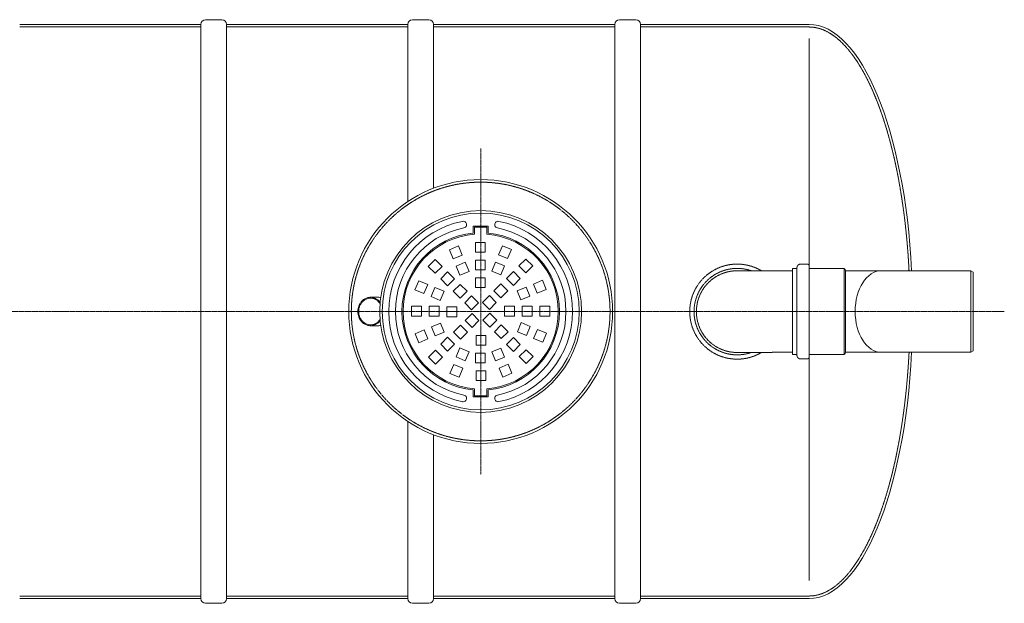
# Model space of a CAD drawing. Units: millimetres. Extents: x -18711 to -10228, y -11904 to -3607.
# Drawn here: x -14489 to -10683, y -11904 to -9648 of the extents above; entities that cross this region are included whole.
import ezdxf

# ---------------------------------------------------------------- set-up
doc = ezdxf.new("R2010")
doc.units = ezdxf.units.MM
doc.header["$MEASUREMENT"] = 0
doc.linetypes.add('CENTER2', pattern=[28.575, 19.05, -3.175, 3.175, -3.175])
doc.linetypes.add('DASHED', pattern=[0.75, 0.5, -0.25])
doc.layers.add('katkend', color=1, linetype='DASHED')

# ---------------------------------------------------------------- blocks, each defined once
blk = doc.blocks.new('A$C3B9C017B')
at = {"lineweight": 15}
blk.add_line((81.7, 0), (18.2, 0), dxfattribs=at)
at = {"lineweight": 20}
for centre, start, end in [((18.3, 18.3), 180.0009, 269.9999), ((81.7, 18.3), 270.0001, 359.9991)]:
    blk.add_arc(centre, 18.3, start, end, dxfattribs=at)
blk = doc.blocks.new('A$C31677E08')
at = {"lineweight": 20}
blk.add_blockref('A$C3B9C017B', (0, 0), dxfattribs=at)
blk = doc.blocks.new('A$C26316802')
at = {"lineweight": 20}
for p, q in [((3853.4, 2238.3), (4553.4, 2238.3)), ((4553.4, 2238.3), (4553.4, 18.3)), ((4653.4, 2238.3), (5353.4, 2238.3)), ((4653.4, 2238.3), (4653.4, 18.3)), ((5353.4, 2238.3), (5353.4, 1553.2)), ((5453.4, 2238.3), (6153.4, 2238.3)), ((5453.4, 2238.3), (5453.4, 1604.7)), ((6153.4, 2238.3), (6153.4, 18.3)), ((6253.4, 2238.3), (6904.8, 2238.3)), ((6253.4, 2238.3), (6253.4, 18.3)), ((6904.6, 2184.3), (6904.6, 88)), ((7529.3, 1285.8), (7183.2, 1285.8)), ((7529.3, 1285.8), (7529.3, 1128.3)), ((7529.3, 1285.8), (7538.9, 1280.2)), ((7538.9, 1280.2), (7538.9, 1128.3)), ((7529.3, 970.8), (7529.3, 1128.3)), ((7538.9, 976.4), (7538.9, 1128.3)), ((7529.3, 970.8), (7183.2, 970.8)), ((7529.3, 970.8), (7538.9, 976.4)), ((5353.4, 703.3), (5353.4, 18.3)), ((5453.4, 651.8), (5453.4, 18.3)), ((3853.4, 18.3), (4553.4, 18.3)), ((4653.4, 18.3), (5353.4, 18.3)), ((5453.4, 18.3), (6153.4, 18.3)), ((6253.4, 18.3), (6904.6, 18.3))]:
    blk.add_line(p, q, dxfattribs=at)
at = {"color": 1, "linetype": 'CENTER2', "lineweight": 20, "ltscale": 0.3}
for p, q in [((5635.3, 1758.7), (5635.3, 497.9)), ((0, 1128.3), (7659.3, 1128.3))]:
    blk.add_line(p, q, dxfattribs=at)
at = {"lineweight": 5}
for p, q in [((5606.9, 1458.3), (5663.8, 1458.3)), ((5606.9, 1431.3), (5606.9, 1458.3)), ((5611.3, 1454), (5659.4, 1454)), ((5611.3, 1427.3), (5611.3, 1454)), ((5659.4, 1427.3), (5659.4, 1454)), ((5663.8, 1431.3), (5663.8, 1458.3)), ((5606.9, 825.2), (5606.9, 798.2)), ((5611.3, 829.2), (5611.3, 802.6)), ((5611.3, 802.6), (5659.4, 802.6)), ((5659.4, 829.2), (5659.4, 802.6)), ((5663.8, 825.2), (5663.8, 798.2)), ((5606.9, 798.2), (5663.8, 798.2))]:
    blk.add_line(p, q, dxfattribs=at)
at = {"lineweight": 9}
for p, q in [((5514.7, 1367.2), (5549.7, 1381.7)), ((5549.7, 1381.7), (5564.2, 1346.7)), ((5615.3, 1395.2), (5653.2, 1395.2)), ((5615.3, 1357.3), (5615.3, 1395.2)), ((5653.2, 1395.2), (5653.2, 1357.3)), ((5704.5, 1347.5), (5719, 1382.6)), ((5719, 1382.6), (5754, 1368)), ((5529.2, 1332.2), (5514.7, 1367.2)), ((5564.2, 1346.7), (5529.2, 1332.2)), ((5653.2, 1357.3), (5615.3, 1357.3)), ((5739.5, 1333), (5704.5, 1347.5)), ((5754, 1368), (5739.5, 1333)), ((5432.4, 1302.8), (5459.2, 1329.7)), ((5459.2, 1276), (5432.4, 1302.8)), ((5459.2, 1329.7), (5486, 1302.8)), ((5486, 1302.8), (5459.2, 1276)), ((5540.8, 1304.2), (5575.8, 1318.7)), ((5555.3, 1269.1), (5540.8, 1304.2)), ((5575.8, 1318.7), (5590.3, 1283.6)), ((5615.3, 1327), (5653.2, 1327)), ((5615.3, 1289), (5615.3, 1327)), ((5653.2, 1327), (5653.2, 1289)), ((5678.3, 1284.5), (5692.8, 1319.5)), ((5692.8, 1319.5), (5727.9, 1305)), ((5727.9, 1305), (5713.4, 1270)), ((5783.1, 1304.4), (5809.9, 1331.2)), ((5809.9, 1277.6), (5783.1, 1304.4)), ((5809.9, 1331.2), (5836.7, 1304.4)), ((5836.7, 1304.4), (5809.9, 1277.6)), ((5480.7, 1254.6), (5507.5, 1281.4)), ((5507.5, 1281.4), (5534.3, 1254.6)), ((5590.3, 1283.6), (5555.3, 1269.1)), ((5653.2, 1289), (5615.3, 1289)), ((5615.3, 1258.7), (5653.2, 1258.7)), ((5615.3, 1220.8), (5615.3, 1258.7)), ((5653.2, 1258.7), (5653.2, 1220.8)), ((5713.4, 1270), (5678.3, 1284.5)), ((5734.8, 1256.1), (5761.7, 1282.9)), ((5761.7, 1229.3), (5734.8, 1256.1)), ((5761.7, 1282.9), (5788.5, 1256.1)), ((5788.5, 1256.1), (5761.7, 1229.3)), ((5381, 1211.9), (5395.6, 1246.9)), ((5395.6, 1246.9), (5430.6, 1232.4)), ((5430.6, 1232.4), (5416.1, 1197.4)), ((5444.1, 1185.8), (5458.6, 1220.8)), ((5458.6, 1220.8), (5493.6, 1206.3)), ((5507.5, 1227.8), (5480.7, 1254.6)), ((5534.3, 1254.6), (5507.5, 1227.8)), ((5528.9, 1206.3), (5555.7, 1233.1)), ((5555.7, 1233.1), (5582.6, 1206.3)), ((5653.2, 1220.8), (5615.3, 1220.8)), ((5686.6, 1207.9), (5713.4, 1234.7)), ((5713.4, 1234.7), (5740.2, 1207.9)), ((5776.2, 1208.3), (5811.2, 1222.8)), ((5811.2, 1222.8), (5825.7, 1187.8)), ((5839.2, 1234.4), (5874.3, 1248.9)), ((5853.8, 1199.4), (5839.2, 1234.4)), ((5874.3, 1248.9), (5888.8, 1213.9)), ((5416.1, 1197.4), (5381, 1211.9)), ((5479.1, 1171.3), (5444.1, 1185.8)), ((5493.6, 1206.3), (5479.1, 1171.3)), ((5555.7, 1179.5), (5528.9, 1206.3)), ((5582.6, 1206.3), (5555.7, 1179.5)), ((5573.6, 1161.7), (5600.4, 1188.5)), ((5600.4, 1188.5), (5627.2, 1161.7)), ((5641.9, 1163.2), (5668.8, 1190)), ((5668.8, 1190), (5695.6, 1163.2)), ((5713.4, 1181.1), (5686.6, 1207.9)), ((5740.2, 1207.9), (5713.4, 1181.1)), ((5790.7, 1173.3), (5776.2, 1208.3)), ((5825.7, 1187.8), (5790.7, 1173.3)), ((5888.8, 1213.9), (5853.8, 1199.4)), ((5406.3, 1148.3), (5368.4, 1148.3)), ((5368.4, 1148.3), (5368.4, 1110.4)), ((5406.3, 1110.4), (5406.3, 1148.3)), ((5436.6, 1148.3), (5436.6, 1110.4)), ((5474.6, 1148.3), (5436.6, 1148.3)), ((5474.6, 1110.4), (5474.6, 1148.3)), ((5504.9, 1108.2), (5504.9, 1146.1)), ((5504.9, 1146.1), (5542.8, 1146.1)), ((5542.8, 1146.1), (5542.8, 1108.2)), ((5600.4, 1134.9), (5573.6, 1161.7)), ((5627.2, 1161.7), (5600.4, 1134.9)), ((5668.8, 1136.4), (5641.9, 1163.2)), ((5695.6, 1163.2), (5668.8, 1136.4)), ((5727.9, 1110.4), (5727.9, 1148.3)), ((5727.9, 1148.3), (5765.8, 1148.3)), ((5765.8, 1148.3), (5765.8, 1110.4)), ((5796.1, 1110.4), (5796.1, 1148.3)), ((5796.1, 1148.3), (5834, 1148.3)), ((5834, 1148.3), (5834, 1110.4)), ((5864.3, 1110.4), (5864.3, 1148.3)), ((5864.3, 1148.3), (5902.3, 1148.3)), ((5902.3, 1148.3), (5902.3, 1110.4)), ((5368.4, 1110.4), (5406.3, 1110.4)), ((5436.6, 1110.4), (5474.6, 1110.4)), ((5542.8, 1108.2), (5504.9, 1108.2)), ((5575.1, 1093.3), (5601.9, 1120.1)), ((5601.9, 1120.1), (5628.7, 1093.3)), ((5643.5, 1094.8), (5670.3, 1121.7)), ((5670.3, 1121.7), (5697.1, 1094.8)), ((5765.8, 1110.4), (5727.9, 1110.4)), ((5834, 1110.4), (5796.1, 1110.4)), ((5902.3, 1110.4), (5864.3, 1110.4)), ((5444.9, 1068.7), (5480, 1083.3)), ((5459.4, 1033.7), (5444.9, 1068.7)), ((5480, 1083.3), (5494.5, 1048.2)), ((5530.5, 1048.7), (5557.3, 1075.5)), ((5557.3, 1075.5), (5584.1, 1048.7)), ((5601.9, 1066.5), (5575.1, 1093.3)), ((5628.7, 1093.3), (5601.9, 1066.5)), ((5670.3, 1068), (5643.5, 1094.8)), ((5697.1, 1094.8), (5670.3, 1068)), ((5688.1, 1050.2), (5714.9, 1077)), ((5714.9, 1077), (5741.7, 1050.2)), ((5777, 1050.2), (5791.5, 1085.3)), ((5791.5, 1085.3), (5826.6, 1070.8)), ((5826.6, 1070.8), (5812.1, 1035.7)), ((5381.9, 1042.6), (5416.9, 1057.1)), ((5396.4, 1007.6), (5381.9, 1042.6)), ((5416.9, 1057.1), (5431.4, 1022.1)), ((5494.5, 1048.2), (5459.4, 1033.7)), ((5507.5, 1028.8), (5480.7, 1001.9)), ((5534.3, 1001.9), (5507.5, 1028.8)), ((5557.3, 1021.9), (5530.5, 1048.7)), ((5584.1, 1048.7), (5557.3, 1021.9)), ((5617.5, 1035.7), (5655.4, 1035.7)), ((5617.5, 997.8), (5617.5, 1035.7)), ((5655.4, 1035.7), (5655.4, 997.8)), ((5714.9, 1023.4), (5688.1, 1050.2)), ((5741.7, 1050.2), (5714.9, 1023.4)), ((5812.1, 1035.7), (5777, 1050.2)), ((5840.1, 1024.1), (5854.6, 1059.1)), ((5854.6, 1059.1), (5889.6, 1044.6)), ((5889.6, 1044.6), (5875.1, 1009.6)), ((5431.4, 1022.1), (5396.4, 1007.6)), ((5480.7, 1001.9), (5507.5, 975.1)), ((5507.5, 975.1), (5534.3, 1001.9)), ((5655.4, 997.8), (5617.5, 997.8)), ((5761.7, 1027.2), (5734.8, 1000.4)), ((5734.8, 1000.4), (5761.7, 973.6)), ((5788.5, 1000.4), (5761.7, 1027.2)), ((5761.7, 973.6), (5788.5, 1000.4)), ((5875.1, 1009.6), (5840.1, 1024.1)), ((5433.9, 952.2), (5460.8, 979)), ((5460.8, 925.3), (5433.9, 952.2)), ((5460.8, 979), (5487.6, 952.2)), ((5487.6, 952.2), (5460.8, 925.3)), ((5555.3, 987.4), (5540.8, 952.4)), ((5540.8, 952.4), (5575.8, 937.9)), ((5590.3, 972.9), (5555.3, 987.4)), ((5575.8, 937.9), (5590.3, 972.9)), ((5653.2, 967.5), (5615.3, 967.5)), ((5615.3, 967.5), (5615.3, 929.6)), ((5653.2, 929.6), (5653.2, 967.5)), ((5713.4, 986.6), (5678.3, 972.1)), ((5678.3, 972.1), (5692.8, 937)), ((5692.8, 937), (5727.9, 951.5)), ((5727.9, 951.5), (5713.4, 986.6)), ((5784.6, 953.7), (5811.4, 980.5)), ((5811.4, 926.9), (5784.6, 953.7)), ((5811.4, 980.5), (5838.3, 953.7)), ((5838.3, 953.7), (5811.4, 926.9)), ((5516.7, 888.5), (5531.2, 923.5)), ((5531.2, 923.5), (5566.2, 909)), ((5615.3, 929.6), (5653.2, 929.6)), ((5706.5, 909.8), (5741.5, 924.4)), ((5741.5, 924.4), (5756, 889.3)), ((5551.7, 874), (5516.7, 888.5)), ((5566.2, 909), (5551.7, 874)), ((5617.5, 899.3), (5655.4, 899.3)), ((5617.5, 861.3), (5617.5, 899.3)), ((5655.4, 899.3), (5655.4, 861.3)), ((5721, 874.8), (5706.5, 909.8)), ((5756, 889.3), (5721, 874.8)), ((5655.4, 861.3), (5617.5, 861.3))]:
    blk.add_line(p, q, dxfattribs=at)
at = {"lineweight": 15}
for p, q in [((5207.3, 1183.1), (5241.9, 1183.1)), ((5244.7, 1166.2), (5246.9, 1163.4)), ((5207.3, 1073.4), (5241.9, 1073.4)), ((5244.7, 1090.4), (5246.9, 1093.1))]:
    blk.add_line(p, q, dxfattribs=at)
at = {"lineweight": 20}
blk.add_circle((5635.3, 1128.3), 510, dxfattribs=at)
at = {"lineweight": 13}
for radius in [390, 380.8]:
    blk.add_circle((5635.3, 1128.3), radius, dxfattribs=at)
for centre, radius, start, end in [((5635.3, 1128.3), 355.5, 101.4076, 258.7886), ((5635.3, 1128.3), 329.7, 101.4076, 258.5924), ((5568.1, 1464.2), 12.9, 278.8026, 104.0125), ((5702.5, 1464.2), 12.9, 75.9875, 261.1974), ((5635.3, 1128.3), 329.7, 281.4076, 78.5924), ((5635.3, 1128.3), 355.5, 281.4076, 78.5924), ((5568.1, 792.3), 12.9, 255.9875, 81.1974), ((5702.5, 792.3), 12.9, 98.8026, 284.0125)]:
    blk.add_arc(centre, radius, start, end, dxfattribs=at)
at = {"lineweight": 5}
for radius, start, end in [(304.4, 95.3581, 264.6419), (300, 94.5948, 265.4052), (300, 274.5947, 85.4053), (304.4, 275.3581, 84.6419)]:
    blk.add_arc((5635.3, 1128.3), radius, start, end, dxfattribs=at)
at = {"lineweight": 15}
for centre, start, end in [((5241.8, 1139.5), 80.308, 89.862), ((5241.8, 1117), 270.138, 279.692)]:
    blk.add_arc(centre, 43.6, start, end, dxfattribs=at)
at = {"lineweight": 20, "extrusion": (0, 0, -1)}
for centre, start_param, end_param in [((6904.6, 1138.3), 0, 1.436315), ((6904.6, 1118.3), 1.705278, 3.141593)]:
    blk.add_ellipse(centre, major_axis=(0, 1100), ratio=0.363707, start_param=start_param, end_param=end_param, dxfattribs=at)
at = {"lineweight": 20}
blk.add_ellipse((7183.2, 1128.3), major_axis=(0, -157.5), ratio=0.637373, start_param=3.141593, end_param=6.283185, dxfattribs=at)
at = {"lineweight": 15}
for points in [[(5160.5, 1128.3), (5160.8, 1134.4), (5162.8, 1144.8), (5167.3, 1156.1), (5173.7, 1165.7), (5182.7, 1174.2), (5194, 1180.3), (5204.6, 1182.9), (5216.2, 1182.6), (5228.3, 1178.9), (5237.2, 1173.4), (5244.7, 1166.2)], [(5160.5, 1128.3), (5160.8, 1122.2), (5162.8, 1111.8), (5167.3, 1100.4), (5173.7, 1090.8), (5182.7, 1082.4), (5194, 1076.2), (5204.6, 1073.7), (5216.2, 1073.9), (5228.3, 1077.7), (5237.2, 1083.2), (5244.7, 1090.4)]]:
    blk.add_spline(points, degree=3, dxfattribs=at)
for points in [[(5246.5, 1158.2), (5246.5, 1158.2), (5246.5, 1158.2), (5246.5, 1158.2), (5246.5, 1158.2), (5246.5, 1158.2), (5246.5, 1158.4), (5243.7, 1162.6), (5241.1, 1165.7), (5235.3, 1171), (5232.1, 1173.3), (5225.3, 1176.9), (5221.7, 1178.2), (5214.4, 1179.8), (5210.6, 1180.1), (5203.2, 1179.6), (5199.5, 1178.9), (5192.3, 1176.3), (5188.9, 1174.6), (5182.5, 1170.2), (5179.5, 1167.5), (5174.2, 1161.4), (5171.9, 1158), (5168.1, 1150.6), (5166.6, 1146.6), (5164.5, 1138.4), (5163.9, 1134.1), (5163.7, 1129.3), (5163.7, 1128.7), (5163.7, 1128.2)], [(5246.5, 1098.3), (5246.5, 1098.3), (5246.5, 1098.3), (5246.5, 1098.3), (5246.5, 1098.4), (5246.5, 1098.3), (5246.5, 1098.2), (5243.7, 1094), (5241.1, 1090.9), (5235.3, 1085.5), (5232.1, 1083.2), (5225.3, 1079.6), (5221.7, 1078.3), (5214.4, 1076.7), (5210.6, 1076.5), (5203.2, 1076.9), (5199.5, 1077.7), (5192.3, 1080.2), (5188.9, 1082), (5182.5, 1086.4), (5179.5, 1089), (5174.2, 1095.1), (5171.9, 1098.5), (5168.1, 1105.9), (5166.6, 1109.9), (5164.5, 1118.2), (5163.9, 1122.4), (5163.7, 1127.3), (5163.7, 1127.8), (5163.7, 1128.4)]]:
    blk.add_open_spline(points, degree=3, knots=[1.570796, 1.570796, 1.570796, 1.570796, 1.716042, 1.716042, 1.963119, 1.963119, 2.210195, 2.210195, 2.457271, 2.457271, 2.704347, 2.704347, 2.951424, 2.951424, 3.1985, 3.1985, 3.445576, 3.445576, 3.692653, 3.692653, 3.939729, 3.939729, 4.186805, 4.186805, 4.433881, 4.433881, 4.680958, 4.680958, 4.712389, 4.712389, 4.712389, 4.712389], dxfattribs=at)
at = {"layer": 'katkend', "lineweight": 20, "ltscale": 3}
for p, q in [((6840.6, 1295), (6857.8, 1295)), ((6840.6, 1128.3), (6840.6, 1295)), ((6857.8, 1128.3), (6857.8, 1297.8)), ((6871.6, 1311.6), (6900.8, 1311.6)), ((6905.1, 1307.3), (6900.8, 1311.6)), ((6905.1, 1128.3), (6905.1, 1307.3)), ((6905.1, 1295), (7040.4, 1295)), ((7046.1, 1285.8), (7040.4, 1295)), ((7040.4, 1295), (7040.4, 1128.3)), ((6840.6, 1285.8), (6628.9, 1285.8)), ((7046.1, 1285.8), (7046.1, 1128.3)), ((7183.2, 1285.8), (7046.1, 1285.8)), ((6840.6, 1128.3), (6840.6, 961.7)), ((6857.8, 1128.3), (6857.8, 958.8)), ((6905.1, 1128.3), (6905.1, 949.4)), ((7040.4, 961.7), (7040.4, 1128.3)), ((7046.1, 970.8), (7046.1, 1128.3)), ((6840.6, 970.8), (6628.9, 969.8)), ((6840.6, 961.7), (6857.8, 961.7)), ((6905.1, 961.7), (7040.4, 961.7)), ((7046.1, 970.8), (7040.4, 961.7)), ((7183.2, 970.8), (7046.1, 970.8)), ((6871.6, 945.1), (6900.8, 945.1)), ((6905.1, 949.4), (6900.8, 945.1))]:
    blk.add_line(p, q, dxfattribs=at)
for points in [[(4553.4, 2228.3), (3853.4, 2228.3)], [(5353.4, 2228.3), (4653.4, 2228.3)], [(6153.4, 2228.3), (5453.4, 2228.3)], [(6904.8, 2228.3), (6253.4, 2228.3)], [(4553.4, 28.3), (3853.4, 28.3)], [(5353.4, 28.3), (4653.4, 28.3)], [(6153.4, 28.3), (5453.4, 28.3)], [(6904.6, 28.3), (6253.4, 28.3)]]:
    blk.add_lwpolyline(points, dxfattribs=at)
blk.add_circle((5635.3, 1128.3), 500, dxfattribs=at)
for centre, radius, start, end in [((6626.7, 1128.3), 183.3, 59.2465, 180), ((6626.7, 1128.3), 166.6, 70.912, 180), ((6871.6, 1297.8), 13.7, 90, 180), ((6626.7, 1128.3), 157.5, 89.1897, 180), ((6626.7, 1127.3), 183.3, 180, 300.7535), ((6626.7, 1127.3), 166.6, 180, 289.088), ((6626.7, 1127.3), 157.5, 180, 270.8103), ((6871.6, 958.8), 13.7, 180, 270)]:
    blk.add_arc(centre, radius, start, end, dxfattribs=at)
for points, knots in [([(6904.6, 2228.3), (6915.3, 2228.3), (6925.9, 2227), (6947.3, 2222), (6957.9, 2218.2), (6979.3, 2208), (6990, 2201.6), (7011.2, 2186.2), (7021.8, 2177.2), (7042.7, 2156.7), (7053, 2145.1), (7073.4, 2119.5), (7083.4, 2105.5), (7103, 2075), (7112.6, 2058.5), (7131.2, 2023.4), (7140.3, 2004.7), (7161.5, 1956.9), (7173.4, 1926.6), (7195.7, 1862.3), (7206.2, 1828.3), (7225.5, 1756.8), (7234.4, 1719.5), (7250.5, 1642), (7257.6, 1601.9), (7270.1, 1519.6), (7275.5, 1477.4), (7284.2, 1391.5), (7287.7, 1347.8), (7290.3, 1301), (7290.4, 1298.4), (7291.1, 1285.8)], [0, 0, 0, 0, 0.085821, 0.085821, 0.171642, 0.171642, 0.257462, 0.257462, 0.343283, 0.343283, 0.429104, 0.429104, 0.514925, 0.514925, 0.600746, 0.600746, 0.686566, 0.686566, 0.808693, 0.808693, 0.930819, 0.930819, 1.052946, 1.052946, 1.175072, 1.175072, 1.297199, 1.297199, 1.419325, 1.419325, 1.426651, 1.426651, 1.426651, 1.426651]), ([(7291.3, 970.8), (7289.2, 935.2), (7287.6, 909.7), (7282.1, 840.9), (7277.7, 797.9), (7266.9, 713.7), (7260.6, 672.5), (7246.3, 592.6), (7238.2, 553.8), (7220.4, 479.4), (7210.7, 443.6), (7189.7, 375.8), (7178.5, 343.6), (7154.8, 283.4), (7142.3, 255.3), (7116.1, 203.7), (7102.5, 180.1), (7074.4, 137.9), (7060, 119.1), (7033.9, 90.6), (7022.3, 79.6), (6999, 60.9), (6987.3, 53.1), (6963.8, 40.7), (6952.1, 36.1), (6928.6, 29.9), (6916.9, 28.3), (6905, 28.3), (6904.8, 28.3), (6904.6, 28.3)], [1.714942, 1.714942, 1.714942, 1.714942, 1.785704, 1.785704, 1.907831, 1.907831, 2.029957, 2.029957, 2.152084, 2.152084, 2.27421, 2.27421, 2.396336, 2.396336, 2.518463, 2.518463, 2.640589, 2.640589, 2.762716, 2.762716, 2.857104, 2.857104, 2.951492, 2.951492, 3.04588, 3.04588, 3.140269, 3.140269, 3.141655, 3.141655, 3.141655, 3.141655])]:
    blk.add_open_spline(points, degree=3, knots=knots, dxfattribs=at)
at = {"lineweight": 20, "xscale": -1, "rotation": 180}
for name, p in [('A$C31677E08', (4553.4, 2256.5)), ('A$C31677E08', (5353.4, 2256.5)), ('A$C3B9C017B', (6153.4, 2256.5))]:
    blk.add_blockref(name, p, dxfattribs=at)
at = {"lineweight": 20}
for name, p in [('A$C31677E08', (4553.4, 0)), ('A$C31677E08', (5353.4, 0)), ('A$C3B9C017B', (6153.4, 0))]:
    blk.add_blockref(name, p, dxfattribs=at)

msp = doc.modelspace()

# ---------------------------------------------------------------- block references
at = {"lineweight": 20}
msp.add_blockref('A$C26316802', (-18342.2, -11904.4), dxfattribs=at)

doc.saveas('drawing.dxf')
